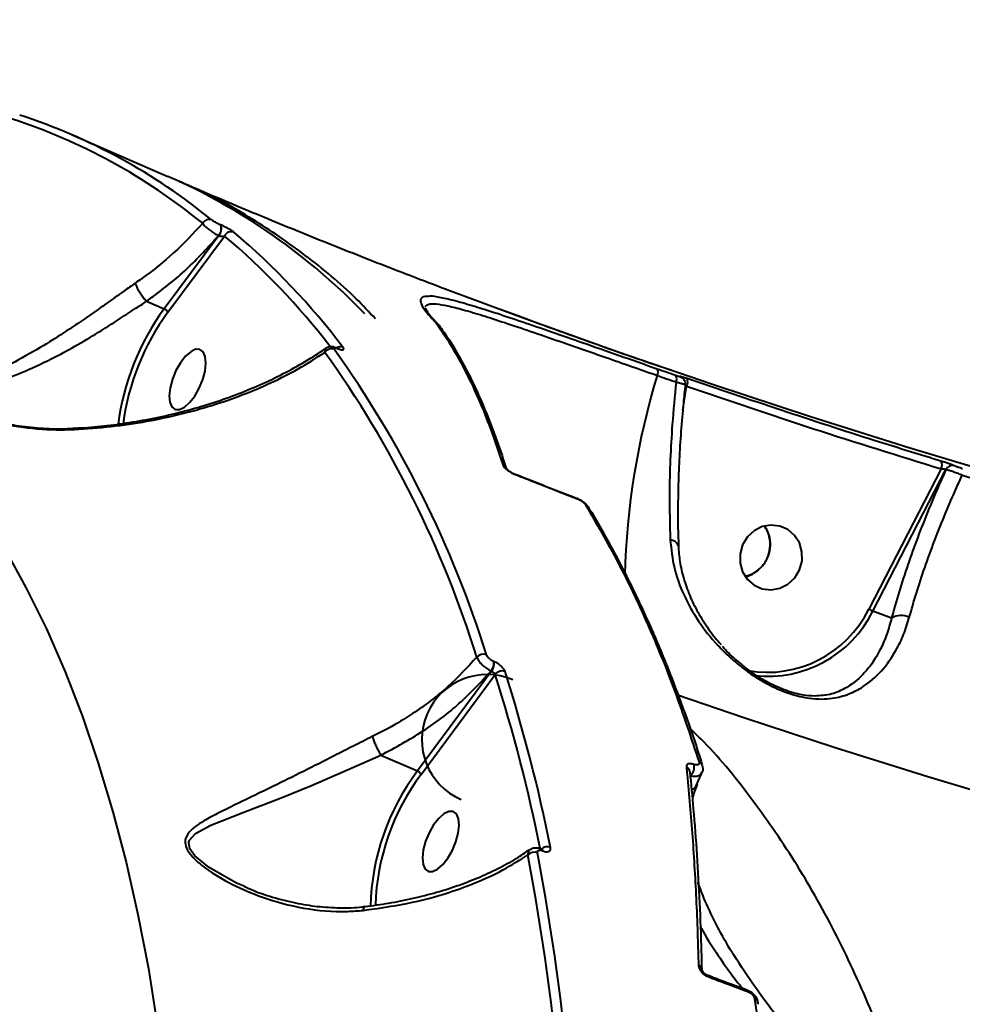
# Model space of a CAD drawing. Units: millimetres. Extents: x -517 to 18332, y 671 to 14386.
# Drawn here: x 11456 to 11587, y 4987 to 5123 of the extents above; entities that cross this region are included whole.
import ezdxf

# ---------------------------------------------------------------- set-up
doc = ezdxf.new("R2010")
doc.units = ezdxf.units.MM
doc.layers.add('DiKom', color=7, linetype='Continuous')
doc.styles.add('style1', font='arialbd_0.ttf', dxfattribs={"width": 0.8})
doc.dimstyles.new('1-50', dxfattribs={"dimtxt": 700, "dimasz": 300, "dimexe": 100, "dimexo": 0, "dimgap": 300, "dimtad": 1, "dimtxsty": 'style1', "dimcen": 200, "dimclrd": 7, "dimclre": 7, "dimclrt": 7, "dimadec": 1, "dimazin": 2, "dimtfac": 1, "dimtmove": 0, "dimatfit": 2, "dimfxl": 0, "dimlwd": 25, "dimlwe": 18, "dimarcsym": 0})

# ---------------------------------------------------------------- blocks, each defined once
blk = doc.blocks.new('*D1')
at = {"layer": 'Defpoints', "color": 0, "linetype": 'Continuous', "transparency": 16777216}
for p in [(3671.65, 7765.61), (12731.83, 5100.34), (12731.83, 2161.98)]:
    blk.add_point(p, dxfattribs=at)
at = {"layer": 'DiKom', "color": 7, "linetype": 'Continuous', "lineweight": 18, "transparency": 16777216}
for p, q in [((3671.65, 7765.61), (3671.65, 2061.98)), ((12731.83, 5100.34), (12731.83, 2061.98))]:
    blk.add_line(p, q, dxfattribs=at)
at = {"layer": 'DiKom', "color": 7, "linetype": 'Continuous', "lineweight": 25, "transparency": 16777216}
blk.add_line((3971.65, 2161.98), (12431.83, 2161.98), dxfattribs=at)
at = {"layer": 'DiKom', "color": 7, "linetype": 'Continuous', "transparency": 16777216}
for points in [[(3971.65, 2211.98), (3971.65, 2111.98), (3671.65, 2161.98)], [(12431.83, 2211.98), (12431.83, 2111.98), (12731.83, 2161.98)]]:
    blk.add_solid(points, dxfattribs=at)
at = {"layer": 'DiKom', "color": 7, "linetype": 'Continuous', "lineweight": 40, "transparency": 16777216, "insert": (6327.65, 2819.62), "char_height": 700, "attachment_point": 5, "style": 'style1'}
blk.add_mtext('9050', dxfattribs=at)
blk = doc.blocks.new('*D2')
at = {"layer": 'Defpoints', "color": 0, "transparency": 16777216}
for p in [(6645.58, 12379.11), (1929.09, 3735.51), (12469.55, 3735.51)]:
    blk.add_point(p, dxfattribs=at)
at = {"layer": 'DiKom', "color": 7, "lineweight": 18, "transparency": 16777216}
for p, q in [((6645.58, 12379.11), (1829.09, 12379.11)), ((12469.55, 3735.51), (1829.09, 3735.51))]:
    blk.add_line(p, q, dxfattribs=at)
at = {"layer": 'DiKom', "color": 7, "lineweight": 25, "transparency": 16777216}
blk.add_line((1929.09, 12079.11), (1929.09, 4035.51), dxfattribs=at)
at = {"layer": 'DiKom', "color": 7, "transparency": 16777216}
for points in [[(1879.09, 12079.11), (1979.09, 12079.11), (1929.09, 12379.11)], [(1879.09, 4035.51), (1979.09, 4035.51), (1929.09, 3735.51)]]:
    blk.add_solid(points, dxfattribs=at)
at = {"layer": 'DiKom', "color": 7, "lineweight": 200, "transparency": 16777216, "insert": (1271.45, 10896.11), "char_height": 700, "attachment_point": 5, "rotation": 90, "style": 'style1'}
blk.add_mtext('8650', dxfattribs=at)
blk = doc.blocks.new('*D3')
at = {"layer": 'Defpoints', "color": 0, "transparency": 16777216}
for p in [(6195.04, 14386.22), (599.41, 1915), (13408.24, 1915)]:
    blk.add_point(p, dxfattribs=at)
at = {"layer": 'DiKom', "color": 7, "lineweight": 18, "transparency": 16777216}
for p, q in [((6195.04, 14386.22), (499.41, 14386.22)), ((13408.24, 1915), (499.41, 1915))]:
    blk.add_line(p, q, dxfattribs=at)
at = {"layer": 'DiKom', "color": 7, "lineweight": 25, "transparency": 16777216}
blk.add_line((599.41, 14086.22), (599.41, 2215), dxfattribs=at)
at = {"layer": 'DiKom', "color": 7, "transparency": 16777216}
for points in [[(549.41, 14086.22), (649.41, 14086.22), (599.41, 14386.22)], [(549.41, 2215), (649.41, 2215), (599.41, 1915)]]:
    blk.add_solid(points, dxfattribs=at)
at = {"layer": 'DiKom', "color": 7, "lineweight": 200, "transparency": 16777216, "insert": (-57.99, 10793.86), "char_height": 700, "attachment_point": 5, "rotation": 90, "style": 'style1'}
blk.add_mtext('12500', dxfattribs=at)
blk = doc.blocks.new('*D4')
at = {"layer": 'Defpoints', "color": 0, "transparency": 16777216}
for p in [(2160.11, 7144.61), (14807.85, 6009.06), (14807.85, 770.86)]:
    blk.add_point(p, dxfattribs=at)
at = {"layer": 'DiKom', "color": 7, "lineweight": 18, "transparency": 16777216}
for p, q in [((2160.11, 7144.61), (2160.11, 670.86)), ((14807.85, 6009.06), (14807.85, 670.86))]:
    blk.add_line(p, q, dxfattribs=at)
at = {"layer": 'DiKom', "color": 7, "lineweight": 25, "transparency": 16777216}
blk.add_line((2460.11, 770.86), (14507.85, 770.86), dxfattribs=at)
at = {"layer": 'DiKom', "color": 7, "transparency": 16777216}
for points in [[(2460.11, 820.86), (2460.11, 720.86), (2160.11, 770.86)], [(14507.85, 820.86), (14507.85, 720.86), (14807.85, 770.86)]]:
    blk.add_solid(points, dxfattribs=at)
at = {"layer": 'DiKom', "color": 7, "lineweight": 200, "transparency": 16777216, "insert": (6361.75, 1428.26), "char_height": 700, "attachment_point": 5, "style": 'style1'}
blk.add_mtext('12650', dxfattribs=at)

msp = doc.modelspace()

# ---------------------------------------------------------------- linework, layer by layer
at = {"layer": 'DiKom', "color": 7, "linetype": 'Continuous', "lineweight": 40}
for p, q in [((11463.685, 5106.725), (11476.939, 5100.985)), ((11484.231, 5094.269), (11484.203, 5094.281)), ((11483.951, 5092.791), (11476.414, 5082.676)), ((11476.911, 5082.205), (11484.758, 5092.738)), ((11483.924, 5092.803), (11483.951, 5092.791)), ((11473.97, 5083.736), (11473.976, 5083.732)), ((11473.976, 5083.732), (11476.414, 5082.676)), ((11512.475, 5082.734), (11512.471, 5082.796)), ((11513.891, 5080.836), (11513.963, 5080.75)), ((11513.963, 5080.75), (11513.97, 5080.74)), ((11500.245, 5077.282), (11500.33, 5077.245)), ((11500.33, 5077.212), (11500.415, 5077.175)), ((11547.706, 5073.296), (11547.714, 5073.293)), ((11547.706, 5073.296), (11547.83, 5073.243)), ((11547.714, 5073.293), (11547.838, 5073.239)), ((11548.07, 5068.657), (11548.611, 5071.987)), ((11523.618, 5060.723), (11523.612, 5060.744)), ((11583.766, 5060.56), (11573.787, 5041.172)), ((11574.348, 5040.896), (11584.429, 5060.482)), ((11584.429, 5060.482), (11584.436, 5060.478)), ((11585.586, 5060.982), (11585.579, 5060.986)), ((11533.54, 5056.454), (11533.713, 5056.374)), ((11576.928, 5039.926), (11574.348, 5040.896)), ((11522, 5033.92), (11521.955, 5033.94)), ((11521.633, 5032.59), (11511.412, 5018.799)), ((11511.909, 5018.329), (11522.152, 5032.15)), ((11521.588, 5032.61), (11521.633, 5032.59)), ((11506.366, 5020.985), (11511.412, 5018.799)), ((11528.539, 5008.018), (11528.605, 5007.989)), ((11528.692, 5007.783), (11528.758, 5007.754))]:
    msp.add_line(p, q, dxfattribs=at)
at = {"layer": 'DiKom', "color": 7, "linetype": 'Continuous', "lineweight": 40, "flags": 128}
for points in [[(11414.837, 5086.47), (11415.702, 5086.088), (11420.278, 5083.841), (11424.708, 5081.27), (11428.988, 5078.377), (11433.113, 5075.166), (11437.08, 5071.64), (11440.885, 5067.801), (11444.525, 5063.653), (11447.996, 5059.2), (11451.294, 5054.447), (11454.418, 5049.397), (11457.363, 5044.056), (11460.128, 5038.428), (11462.709, 5032.519), (11465.105, 5026.333), (11467.312, 5019.878), (11469.33, 5013.158), (11471.155, 5006.181), (11472.787, 4998.952), (11474.224, 4991.478), (11475.464, 4983.767)], [(11515.244, 5085.439), (11525.929, 5081.457), (11539.031, 5076.76), (11552.299, 5072.204), (11565.724, 5067.792), (11579.298, 5063.526), (11593.011, 5059.409), (11606.856, 5055.444), (11620.821, 5051.634), (11634.9, 5047.981), (11649.081, 5044.488), (11663.357, 5041.156), (11677.718, 5037.989), (11692.153, 5034.987), (11706.655, 5032.154), (11721.212, 5029.49), (11735.816, 5026.998), (11741.168, 5026.13)], [(11527.133, 5081.022), (11525.261, 5081.705), (11522.839, 5082.596)], [(11479.352, 5076.116), (11478.652, 5075.217), (11478.032, 5074.133), (11477.543, 5072.95), (11477.223, 5071.765), (11477.099, 5070.673), (11477.181, 5069.764), (11477.462, 5069.11), (11477.919, 5068.765), (11478.516, 5068.756), (11479.204, 5069.085), (11479.927, 5069.725), (11480.626, 5070.623), (11481.246, 5071.708), (11481.736, 5072.891), (11482.055, 5074.076), (11482.179, 5075.168), (11482.098, 5076.077), (11481.817, 5076.731), (11481.359, 5077.076), (11480.762, 5077.084), (11480.075, 5076.755), (11479.352, 5076.116)], [(11547.126, 5073.448), (11546.802, 5073.561), (11546.477, 5073.674), (11546.153, 5073.787), (11545.828, 5073.9), (11545.504, 5074.013), (11545.18, 5074.126), (11544.856, 5074.24), (11544.532, 5074.353)], [(11544.553, 5073.469), (11544.877, 5073.356), (11545.201, 5073.243), (11545.525, 5073.13), (11545.849, 5073.017), (11546.173, 5072.904), (11546.497, 5072.791), (11546.821, 5072.678), (11547.146, 5072.565)], [(11586.704, 5059.707), (11594.208, 5057.458), (11601.753, 5055.256), (11609.336, 5053.1), (11616.958, 5050.992), (11624.615, 5048.932), (11632.307, 5046.92), (11640.031, 5044.957), (11647.787, 5043.043)], [(11561.482, 5052.651), (11560.264, 5052.791), (11559.047, 5052.569), (11557.929, 5052.003), (11557.001, 5051.138), (11556.337, 5050.045), (11555.993, 5048.812), (11555.995, 5047.538), (11556.344, 5046.328), (11557.011, 5045.28), (11557.943, 5044.477), (11559.063, 5043.986), (11560.281, 5043.845), (11561.498, 5044.067), (11562.616, 5044.634), (11563.544, 5045.498), (11564.208, 5046.592), (11564.552, 5047.825), (11564.55, 5049.098), (11564.201, 5050.308), (11563.534, 5051.357), (11562.603, 5052.159), (11561.482, 5052.651)], [(11547.468, 5049.899), (11547.468, 5049.9), (11547.466, 5049.925)], [(11547.356, 5029.319), (11556.517, 5026.196), (11569.156, 5022.048), (11581.933, 5018.036), (11594.84, 5014.165), (11607.869, 5010.435), (11621.012, 5006.849), (11634.26, 5003.411), (11647.604, 5000.121), (11661.036, 4996.982), (11674.548, 4993.996), (11688.13, 4991.166)], [(11487.536, 5002.847), (11486.402, 5003.305), (11482.625, 5005.445), (11480.662, 5007.06), (11479.968, 5008.031), (11479.813, 5008.922), (11479.815, 5008.933), (11479.881, 5009.178), (11480.724, 5010.161), (11482.866, 5011.311), (11487.423, 5013.121), (11492.577, 5015.082), (11496.753, 5016.791), (11501.108, 5018.663), (11503.729, 5019.822), (11506.359, 5020.988), (11506.361, 5020.989), (11506.361, 5020.989)], [(11514.349, 5012.239), (11513.65, 5011.341), (11513.03, 5010.256), (11512.541, 5009.073), (11512.221, 5007.888), (11512.097, 5006.796), (11512.179, 5005.887), (11512.46, 5005.233), (11512.917, 5004.888), (11513.514, 5004.88), (11514.201, 5005.209), (11514.924, 5005.848), (11515.624, 5006.747), (11516.244, 5007.831), (11516.733, 5009.014), (11517.053, 5010.199), (11517.177, 5011.291), (11517.095, 5012.2), (11516.814, 5012.854), (11516.357, 5013.199), (11515.76, 5013.208), (11515.072, 5012.879), (11514.349, 5012.239)]]:
    msp.add_lwpolyline(points, dxfattribs=at)
at = {"layer": 'DiKom', "color": 7, "linetype": 'Continuous', "lineweight": 40}
for centre, radius, start, end in [((11431.191, 5031.709), 81.745, 50.69645, 72.00349), ((11430.069, 5031.377), 81.568, 50.69677, 72.00285), ((11442.562, 5022.844), 85.368, 43.83604, 66.25316), ((11482.622, 5094.021), 1.005, 69.70495, 151.83355), ((11482.93, 5093.757), 1.377, 316.1702, 22.3717), ((11482.957, 5093.745), 1.377, 316.17822, 22.37599), ((11485.681, 5092.315), 1.015, 69.92662, 155.3856), ((11422.702, 5018.139), 98.259, 37.06655, 49.87252), ((11421.778, 5017.994), 97.74, 37.50783, 49.88231), ((11504.459, 5062.218), 34.714, 143.88988, 172.54967), ((11504.133, 5062.356), 33.69, 143.90208, 172.42986), ((11513.555, 5080.038), 0.865, 44.36561, 67.16863), ((11513.584, 5079.895), 0.935, 33.83571, 66.14639), ((11513.594, 5079.887), 0.932, 36.3498, 66.20619), ((11499.515, 5076.092), 1.065, 69.58104, 147.68488), ((11378.222, 4990.328), 148.149, 17.35894, 35.64426), ((11379.228, 4990.566), 148.475, 17.35871, 35.64424), ((11500.736, 5076.439), 0.996, 68.15257, 121.01125), ((11500.152, 5077.082), 0.221, 36.3491, 65.24661), ((11500.25, 5077.06), 0.201, 35.01668, 67.88825), ((11543.736, 5073.892), 0.92, 332.68774, 30.09381), ((11643.154, 5043.287), 103.117, 162.98037, 178.56468), ((11546.322, 5072.989), 0.927, 332.81363, 29.73827), ((11547.596, 5072.57), 1.17, 330.13372, 23.22996), ((11582.697, 5061.116), 1.205, 332.51766, 24.47972), ((11522.763, 5060.471), 0.892, 17.81038, 64.35724), ((11585.311, 5060.034), 0.989, 74.24998, 153.05861), ((11585.318, 5060.03), 0.989, 74.27301, 153.05552), ((11524.477, 5059.726), 0.268, 33.20659, 67.87178), ((11533.441, 5056.226), 0.252, 32.26426, 64.83733), ((11534.381, 5054.838), 0.774, 31.579, 68.81339), ((11546.28, 5049.486), 1.264, 20.30162, 86.95967), ((11559.736, 5048.099), 15.666, 260.1642, 333.75564), ((11577.444, 5047.913), 7.67, 241.51805, 246.19183), ((11559.81, 5048.104), 16.227, 263.74673, 333.62915), ((11578.229, 5037.802), 2.491, 62.52694, 121.48494), ((11520.517, 5033.775), 1.169, 68.71884, 139.84583), ((11520.231, 5033.7), 1.74, 321.20462, 7.92836), ((11520.275, 5033.681), 1.741, 321.22235, 7.91063), ((11521.015, 5023.114), 9, 66.58356, 246.58356), ((11523.086, 5031.447), 1.169, 68.64306, 143.02477), ((11303.997, 4962.851), 228.897, 11.34875, 17.62301), ((11304.782, 4963.057), 229.5, 11.34938, 17.62208), ((11548.01, 5019.32), 1.653, 313.76242, 13.24129), ((11550.089, 5019.34), 0.724, 18.10389, 70.6601), ((11537.318, 4999.321), 32.412, 143.06056, 178.65271), ((11537.324, 4999.335), 31.728, 143.22642, 178.37457), ((11548.244, 5018.601), 0.817, 6.01647, 66.24404), ((11548.746, 5017.448), 1.373, 293.67188, 339.62598), ((11527.553, 5006.335), 1.232, 68.11473, 135.18405), ((11186.037, 4943.422), 346.562, 359.67677, 10.60508), ((11186.611, 4943.555), 347.334, 359.67692, 10.60501), ((11529.336, 5007.072), 1.237, 68.27941, 130.13462), ((11528.397, 5007.758), 0.296, 4.78712, 61.14171), ((11528.465, 5007.731), 0.293, 4.62261, 62.27537), ((11549.943, 4991.278), 0.765, 3.47901, 66.77546), ((11551.24, 4990.336), 0.325, 4.89645, 63.9755), ((11556.831, 4988.233), 0.318, 4.14066, 62.45745), ((11557.791, 4986.649), 0.696, 12.54786, 71.99419), ((11557.906, 4986.707), 0.573, 343.3783, 9.41619)]:
    msp.add_arc(centre, radius, start, end, dxfattribs=at)
for points, knots in [([(11505.597, 5081.293), (11504.725, 5082.226), (11501.669, 5085.493), (11496.017, 5090.14), (11488.653, 5095.208), (11482.782, 5098.469), (11479.294, 5099.919), (11478.498, 5100.25)], [0, 0, 0, 0, 0.1098282, 0.3844759, 0.652209, 0.920548, 1, 1, 1, 1]), ([(11478.521, 5100.304), (11479.567, 5099.852), (11483.422, 5098.188), (11490.244, 5095.326), (11499.074, 5091.729), (11507.421, 5088.423), (11512.903, 5086.339), (11515.295, 5085.43)], [0, 0, 0, 0, 0.0894021, 0.3293824, 0.5703395, 0.8125527, 1, 1, 1, 1]), ([(11481.736, 5094.495), (11480.44, 5093.104), (11477.898, 5090.377), (11474.593, 5087.739), (11472.729, 5086.437), (11472.432, 5086.23)], [0, 0, 0, 0, 0.4665383, 0.9150171, 1, 1, 1, 1]), ([(11481.736, 5094.495), (11481.8, 5094.402), (11481.937, 5094.2), (11482.33, 5093.825), (11482.83, 5093.437), (11483.384, 5093.075), (11483.743, 5092.894), (11483.924, 5092.803)], [0, 0, 0, 0, 0.1848085, 0.3988083, 0.6012747, 0.7990695, 1, 1, 1, 1]), ([(11484.203, 5094.281), (11484.11, 5094.323), (11483.922, 5094.407), (11483.621, 5094.56), (11483.34, 5094.717), (11483.108, 5094.859), (11483.014, 5094.93), (11482.97, 5094.963)], [0, 0, 0, 0, 0.195207, 0.3901734, 0.5932977, 0.8111022, 1, 1, 1, 1]), ([(11486.029, 5093.268), (11485.966, 5093.317), (11485.83, 5093.422), (11485.495, 5093.63), (11485.086, 5093.858), (11484.644, 5094.083), (11484.368, 5094.207), (11484.231, 5094.269)], [0, 0, 0, 0, 0.1890285, 0.4045216, 0.6068532, 0.8033934, 1, 1, 1, 1]), ([(11473.976, 5083.732), (11474.282, 5083.95), (11476.219, 5085.326), (11479.775, 5088.211), (11482.491, 5091.218), (11483.924, 5092.803)], [0, 0, 0, 0, 0.0814762, 0.5156531, 1, 1, 1, 1]), ([(11483.951, 5092.791), (11483.988, 5092.777), (11484.036, 5092.758), (11484.147, 5092.73), (11484.285, 5092.705), (11484.467, 5092.695), (11484.632, 5092.706), (11484.717, 5092.728), (11484.758, 5092.738)], [0, 0, 0, 0, 0.1270669, 0.1626106, 0.3403093, 0.5453271, 0.7831334, 1, 1, 1, 1]), ([(11472.432, 5086.23), (11471.895, 5085.854), (11470.595, 5084.943), (11468.466, 5083.423), (11465.81, 5081.552), (11462.869, 5079.554), (11459.393, 5077.352), (11455.726, 5075.268), (11452.017, 5073.46), (11449.224, 5072.303), (11447.271, 5071.537), (11446.116, 5071.007), (11445.479, 5070.514), (11445.51, 5069.968), (11446.248, 5069.336), (11447.722, 5068.609), (11449.683, 5067.889), (11452.75, 5067.007), (11456.929, 5066.214), (11461.015, 5065.915), (11463.396, 5065.99), (11464.006, 5066.009)], [0, 0, 0, 0, 0.0311472, 0.0753856, 0.1207368, 0.1821168, 0.2453888, 0.3302602, 0.4176098, 0.5065798, 0.5523815, 0.5981002, 0.6383988, 0.6670946, 0.6962054, 0.7286744, 0.7668138, 0.8059875, 0.8877652, 0.9712472, 1, 1, 1, 1]), ([(11472.432, 5086.23), (11472.435, 5086.215), (11472.457, 5086.095), (11472.553, 5085.802), (11472.805, 5085.292), (11473.156, 5084.727), (11473.564, 5084.173), (11473.835, 5083.881), (11473.97, 5083.736)], [0, 0, 0, 0, 0.0259804, 0.2095998, 0.4071642, 0.6048084, 0.8023966, 1, 1, 1, 1]), ([(11447.917, 5068.688), (11447.49, 5068.881), (11446.71, 5069.233), (11446.25, 5069.609), (11446.025, 5069.929), (11446.081, 5070.278), (11446.963, 5070.696), (11448.578, 5071.185), (11450.828, 5071.794), (11453.684, 5072.662), (11457.124, 5073.994), (11460.904, 5075.756), (11464.465, 5077.696), (11467.409, 5079.466), (11470.081, 5081.154), (11472.14, 5082.571), (11473.488, 5083.35), (11473.97, 5083.736), (11473.97, 5083.736)], [0, 0, 0, 0, 0.0374277, 0.0683642, 0.0744678, 0.1115028, 0.1654577, 0.2491199, 0.3333415, 0.4174434, 0.539004, 0.6604, 0.7476534, 0.8347754, 0.8964002, 0.9579776, 0.9999654, 1, 1, 1, 1]), ([(11513.116, 5084.408), (11512.787, 5084.397), (11512.105, 5084.373), (11511.757, 5083.958), (11511.925, 5083.233), (11512.588, 5082.223), (11513.457, 5081.298), (11513.891, 5080.836)], [0, 0, 0, 0, 0.1908435, 0.3960399, 0.5971522, 0.7988765, 1, 1, 1, 1]), ([(11512.46, 5082.976), (11512.59, 5083.109), (11512.85, 5083.376), (11513.929, 5083.391), (11515.528, 5083.129), (11517.661, 5082.592), (11520.299, 5081.809), (11523.434, 5080.796), (11527.012, 5079.588), (11531.61, 5078), (11537.387, 5075.981), (11542.165, 5074.307), (11544.553, 5073.469)], [0, 0, 0, 0, 0.0918338, 0.183375, 0.2748945, 0.3667063, 0.4582262, 0.5497329, 0.6415321, 0.7330394, 0.866519, 1, 1, 1, 1]), ([(11544.532, 5074.353), (11542.757, 5074.975), (11539.208, 5076.219), (11534.331, 5077.925), (11529.877, 5079.478), (11525.89, 5080.849), (11522.324, 5082.044), (11519.245, 5083.024), (11516.646, 5083.78), (11514.631, 5084.245), (11513.472, 5084.449), (11513.139, 5084.411), (11513.116, 5084.408)], [0, 0, 0, 0, 0.1149264, 0.2298487, 0.3385919, 0.4476839, 0.5564262, 0.6652559, 0.7744358, 0.8832664, 0.9920456, 1, 1, 1, 1]), ([(11476.911, 5082.205), (11476.908, 5082.213), (11476.901, 5082.235), (11476.874, 5082.294), (11476.81, 5082.387), (11476.694, 5082.502), (11476.556, 5082.606), (11476.462, 5082.653), (11476.414, 5082.676)], [0, 0, 0, 0, 0.0535443, 0.141387, 0.3559732, 0.570681, 0.7854225, 1, 1, 1, 1]), ([(11512.52, 5082.764), (11512.522, 5082.75), (11512.526, 5082.72), (11512.711, 5082.346), (11513.123, 5081.79), (11513.625, 5081.198), (11514.082, 5080.742), (11514.23, 5080.594)], [0, 0, 0, 0, 0.1826033, 0.395032, 0.628198, 0.8800412, 1, 1, 1, 1]), ([(11513.97, 5080.74), (11514.077, 5080.591), (11514.611, 5079.851), (11515.968, 5077.819), (11517.951, 5074.359), (11519.979, 5070.011), (11521.711, 5065.646), (11522.669, 5062.732), (11523.149, 5061.275)], [0, 0, 0, 0, 0.0299873, 0.1499463, 0.3900565, 0.6301653, 0.8150833, 1, 1, 1, 1]), ([(11527.167, 5081.013), (11530.168, 5079.931), (11536.411, 5077.681), (11542.834, 5075.429), (11546.276, 5074.277), (11546.363, 5074.247)], [0, 0, 0, 0, 0.4743496, 0.9867414, 1, 1, 1, 1]), ([(11514.351, 5080.445), (11514.771, 5079.866), (11515.83, 5078.407), (11517.411, 5075.731), (11519.112, 5072.455), (11520.714, 5068.876), (11522.215, 5064.96), (11523.164, 5062.247), (11523.61, 5060.748), (11523.612, 5060.744)], [0, 0, 0, 0, 0.1154835, 0.2909344, 0.467004, 0.6437344, 0.8212117, 0.9995544, 1, 1, 1, 1]), ([(11464.006, 5066.009), (11465.7, 5066.12), (11469.108, 5066.344), (11473.975, 5067.081), (11478.632, 5068.062), (11483.029, 5069.284), (11487.252, 5070.747), (11491.241, 5072.441), (11495.104, 5074.395), (11497.413, 5075.885), (11498.615, 5076.661)], [0, 0, 0, 0, 0.1236849, 0.2488977, 0.3689571, 0.4907456, 0.6125493, 0.7380578, 0.8635725, 1, 1, 1, 1]), ([(11464.116, 5066.193), (11464.384, 5066.203), (11465.863, 5066.256), (11468.535, 5066.526), (11472.138, 5067.009), (11475.738, 5067.687), (11479.323, 5068.54), (11482.864, 5069.573), (11486.333, 5070.781), (11489.696, 5072.161), (11492.92, 5073.696), (11495.921, 5075.388), (11497.878, 5076.589), (11498.755, 5077.254), (11498.787, 5077.278)], [0, 0, 0, 0, 0.0193132, 0.1065464, 0.1961147, 0.2882709, 0.3831398, 0.4806723, 0.5806136, 0.6826362, 0.7867376, 0.8913497, 0.9959935, 1, 1, 1, 1]), ([(11498.802, 5077.26), (11498.743, 5077.219), (11498.591, 5077.112), (11498.577, 5076.866), (11498.61, 5076.69), (11498.615, 5076.661)], [0, 0, 0, 0, 0.349137, 0.8957454, 1, 1, 1, 1]), ([(11498.799, 5077.273), (11498.859, 5077.315), (11499.006, 5077.42), (11499.286, 5077.481), (11499.607, 5077.481), (11499.921, 5077.416), (11500.159, 5077.31), (11500.274, 5077.259)], [0, 0, 0, 0, 0.1328754, 0.326821, 0.5191594, 0.7681695, 1, 1, 1, 1]), ([(11499.886, 5077.09), (11499.85, 5077.152), (11499.785, 5077.26), (11499.848, 5077.329), (11499.991, 5077.329), (11500.168, 5077.28), (11500.292, 5077.228), (11500.33, 5077.212)], [0, 0, 0, 0, 0.3025662, 0.5346735, 0.725418, 0.9170605, 1, 1, 1, 1]), ([(11500.326, 5077.248), (11500.366, 5077.231), (11500.466, 5077.188), (11500.56, 5077.158), (11500.616, 5077.147), (11500.604, 5077.148), (11500.602, 5077.149)], [0, 0, 0, 0, 0.2548734, 0.6346296, 0.9447304, 1, 1, 1, 1]), ([(11500.415, 5077.175), (11500.472, 5077.152), (11500.668, 5077.071), (11500.946, 5076.994), (11501.171, 5076.998), (11501.264, 5077.107), (11501.162, 5077.273), (11501.106, 5077.363)], [0, 0, 0, 0, 0.079634, 0.2757383, 0.4707532, 0.710529, 1, 1, 1, 1]), ([(11547.146, 5072.565), (11546.957, 5070.597), (11546.609, 5066.974), (11546.332, 5061.8), (11546.187, 5056.399), (11546.288, 5052.829), (11546.347, 5050.749)], [0, 0, 0, 0, 0.2580799, 0.4750045, 0.6940761, 1, 1, 1, 1]), ([(11547.714, 5073.293), (11547.718, 5073.29), (11547.751, 5073.273), (11547.769, 5073.255), (11547.7, 5073.266), (11547.565, 5073.304), (11547.382, 5073.361), (11547.206, 5073.421), (11547.126, 5073.448)], [0, 0, 0, 0, 0.0339929, 0.252275, 0.4705181, 0.5978881, 0.8192982, 1, 1, 1, 1]), ([(11547.146, 5072.565), (11547.306, 5072.525), (11547.664, 5072.436), (11548.034, 5072.338), (11548.295, 5072.262), (11548.422, 5072.22), (11548.397, 5072.219), (11548.394, 5072.219)], [0, 0, 0, 0, 0.2316775, 0.5171284, 0.6815496, 0.9621393, 1, 1, 1, 1]), ([(11548.672, 5073.032), (11548.52, 5073.083), (11548.218, 5073.187), (11547.874, 5073.294), (11547.669, 5073.347), (11547.625, 5073.343), (11547.684, 5073.309), (11547.706, 5073.296)], [0, 0, 0, 0, 0.2182503, 0.4367347, 0.653027, 0.8657302, 1, 1, 1, 1]), ([(11547.837, 5073.239), (11547.838, 5073.239), (11547.868, 5073.226), (11547.939, 5073.182), (11548.083, 5073.079), (11548.251, 5072.897), (11548.381, 5072.627), (11548.437, 5072.373), (11548.403, 5072.24), (11548.397, 5072.217)], [0, 0, 0, 0, 0.0022748, 0.1236677, 0.2649407, 0.4355657, 0.6878154, 0.9463371, 1, 1, 1, 1]), ([(11583.794, 5061.615), (11583.185, 5061.801), (11580.14, 5062.73), (11568.38, 5066.375), (11557.32, 5070.111), (11548.672, 5073.032)], [0, 0, 0, 0, 0.051712, 0.2585553, 1, 1, 1, 1]), ([(11548.428, 5072.215), (11548.334, 5071.367), (11548.092, 5069.183), (11547.808, 5065.693), (11547.567, 5061.77), (11547.426, 5057.92), (11547.392, 5054.194), (11547.418, 5051.524), (11547.484, 5050.152), (11547.495, 5049.924)], [0, 0, 0, 0, 0.1084131, 0.2792068, 0.4507562, 0.6227127, 0.7945462, 0.9658092, 1, 1, 1, 1]), ([(11548.611, 5071.987), (11554.442, 5070), (11566.105, 5066.025), (11577.878, 5062.382), (11583.766, 5060.56)], [0, 0, 0, 0, 0.4999176, 1, 1, 1, 1]), ([(11448.121, 5068.601), (11448.248, 5068.546), (11448.681, 5068.358), (11449.73, 5067.994), (11451.297, 5067.521), (11453.432, 5067.006), (11456.112, 5066.504), (11459.253, 5066.163), (11461.998, 5066.041), (11463.614, 5066.158), (11464.109, 5066.194)], [0, 0, 0, 0, 0.0314573, 0.1079264, 0.2169823, 0.3445955, 0.5114054, 0.713933, 0.91247, 1, 1, 1, 1]), ([(11464.117, 5066.17), (11464.112, 5066.173), (11464.082, 5066.198), (11464.045, 5066.123), (11464.015, 5066.036), (11464.006, 5066.009)], [0, 0, 0, 0, 0.0992208, 0.7230703, 1, 1, 1, 1]), ([(11585.579, 5060.986), (11585.545, 5061.002), (11585.458, 5061.045), (11585.187, 5061.153), (11584.771, 5061.301), (11584.281, 5061.464), (11583.956, 5061.565), (11583.794, 5061.615)], [0, 0, 0, 0, 0.1342747, 0.3470077, 0.5632799, 0.7817574, 1, 1, 1, 1]), ([(11523.149, 5061.275), (11523.221, 5061.117), (11523.324, 5060.892), (11523.693, 5060.507), (11524.004, 5060.254), (11524.33, 5060.048), (11524.552, 5059.934), (11524.67, 5059.886), (11524.701, 5059.873)], [0, 0, 0, 0, 0.4029918, 0.5733294, 0.7451631, 0.8533649, 0.9617675, 1, 1, 1, 1]), ([(11523.612, 5060.741), (11523.611, 5060.744), (11523.604, 5060.773), (11523.649, 5060.665), (11523.803, 5060.491), (11524, 5060.317), (11524.178, 5060.187), (11524.344, 5060.085), (11524.484, 5060.013), (11524.552, 5059.986), (11524.578, 5059.976)], [0, 0, 0, 0, 0.0328106, 0.3145961, 0.5500148, 0.690654, 0.7898281, 0.8682614, 0.9493838, 1, 1, 1, 1]), ([(11584.436, 5060.478), (11583.62, 5058.621), (11582.228, 5055.455), (11580.515, 5051.064), (11579.146, 5047.258), (11577.925, 5043.516), (11577.26, 5041.123), (11576.928, 5039.926)], [0, 0, 0, 0, 0.2590531, 0.4416269, 0.6241983, 0.8121006, 1, 1, 1, 1]), ([(11583.766, 5060.56), (11583.829, 5060.562), (11583.953, 5060.565), (11584.139, 5060.555), (11584.294, 5060.534), (11584.392, 5060.508), (11584.419, 5060.489), (11584.429, 5060.482)], [0, 0, 0, 0, 0.23178, 0.4561189, 0.6691509, 0.8722287, 1, 1, 1, 1]), ([(11584.436, 5060.478), (11584.515, 5060.462), (11584.682, 5060.428), (11585.084, 5060.304), (11585.561, 5060.142), (11586.095, 5059.949), (11586.5, 5059.788), (11586.704, 5059.707)], [0, 0, 0, 0, 0.2044489, 0.4301114, 0.5634156, 0.7802989, 1, 1, 1, 1]), ([(11586.712, 5060.581), (11586.71, 5060.581), (11586.609, 5060.613), (11586.395, 5060.679), (11586.129, 5060.769), (11585.891, 5060.855), (11585.696, 5060.929), (11585.622, 5060.965), (11585.586, 5060.982)], [0, 0, 0, 0, 0.0043689, 0.2198046, 0.4354977, 0.5682583, 0.7938347, 1, 1, 1, 1]), ([(11524.585, 5059.975), (11525.018, 5059.801), (11527.967, 5058.619), (11530.98, 5057.455), (11533.55, 5056.463)], [0, 0, 0, 0, 0.1467148, 1, 1, 1, 1]), ([(11524.701, 5059.873), (11525.243, 5059.657), (11527.955, 5058.578), (11530.943, 5057.409), (11533.401, 5056.459), (11533.654, 5056.361)], [0, 0, 0, 0, 0.1831718, 0.9158766, 1, 1, 1, 1]), ([(11579.379, 5040.012), (11579.695, 5041.128), (11580.327, 5043.359), (11581.504, 5046.911), (11582.845, 5050.595), (11584.321, 5054.294), (11585.629, 5057.344), (11586.435, 5059.117), (11586.704, 5059.707)], [0, 0, 0, 0, 0.1827977, 0.3655904, 0.5537468, 0.7419003, 0.9141901, 1, 1, 1, 1]), ([(11533.654, 5056.361), (11533.71, 5056.337), (11533.827, 5056.288), (11534.026, 5056.175), (11534.229, 5056.032), (11534.484, 5055.809), (11534.589, 5055.661), (11534.661, 5055.56)], [0, 0, 0, 0, 0.1212527, 0.252369, 0.4116157, 0.599365, 1, 1, 1, 1]), ([(11533.713, 5056.374), (11533.785, 5056.342), (11534.001, 5056.248), (11534.337, 5056.015), (11534.701, 5055.695), (11534.925, 5055.44), (11535.021, 5055.27), (11535.036, 5055.242)], [0, 0, 0, 0, 0.1221921, 0.3625256, 0.6046123, 0.9366779, 1, 1, 1, 1]), ([(11534.661, 5055.56), (11536.178, 5052.942), (11539.212, 5047.707), (11543.296, 5039.073), (11547.06, 5029.921), (11549.239, 5023.322), (11550.329, 5020.023)], [0, 0, 0, 0, 0.2491222, 0.4982437, 0.7491232, 1, 1, 1, 1]), ([(11535.039, 5055.242), (11535.061, 5055.208), (11536.133, 5053.526), (11538.111, 5049.956), (11540.959, 5044.514), (11543.623, 5038.786), (11546.131, 5032.826), (11548.451, 5026.598), (11549.994, 5022.17), (11550.713, 5019.752), (11550.77, 5019.562)], [0, 0, 0, 0, 0.003367, 0.167027, 0.3308065, 0.494701, 0.6585592, 0.8223063, 0.9860596, 1, 1, 1, 1]), ([(11559.381, 5052.601), (11559.603, 5052.215), (11560.071, 5051.4), (11560.219, 5049.917), (11559.913, 5048.414), (11559.132, 5047.094), (11558.026, 5046.091), (11557.129, 5045.8), (11556.702, 5045.662)], [0, 0, 0, 0, 0.1550725, 0.3272264, 0.4993985, 0.6715521, 0.8437183, 1, 1, 1, 1]), ([(11557.693, 5046.017), (11558.111, 5046.293), (11558.947, 5046.843), (11559.79, 5048.142), (11560.21, 5049.627), (11560.092, 5051.127), (11559.775, 5052.174), (11559.414, 5052.567), (11559.382, 5052.601)], [0, 0, 0, 0, 0.196211, 0.3923895, 0.5885842, 0.7847797, 0.9809662, 1, 1, 1, 1]), ([(11546.347, 5050.749), (11546.485, 5049.452), (11546.762, 5046.856), (11548.144, 5043.077), (11550.145, 5039.477), (11552.43, 5036.603), (11554.646, 5034.417), (11556.458, 5032.925), (11558.286, 5031.665), (11560.365, 5030.47), (11562.898, 5029.389), (11565.34, 5028.827), (11567.25, 5028.709), (11569.104, 5028.846), (11571.059, 5029.37), (11573.342, 5030.562), (11575.597, 5032.509), (11577.384, 5035.051), (11578.633, 5037.605), (11579.13, 5039.21), (11579.379, 5040.012)], [0, 0, 0, 0, 0.0727731, 0.1456221, 0.2220855, 0.2985144, 0.3409268, 0.3832914, 0.4164832, 0.4496097, 0.4986425, 0.5477873, 0.580844, 0.613965, 0.671082, 0.7283166, 0.8132031, 0.8980759, 0.9490486, 1, 1, 1, 1]), ([(11547.465, 5049.899), (11547.517, 5049.176), (11547.625, 5047.664), (11548.167, 5045.368), (11549.002, 5043.013), (11550.148, 5040.668), (11551.553, 5038.491), (11552.648, 5037.023), (11553.303, 5036.344), (11553.372, 5036.273)], [0, 0, 0, 0, 0.1470532, 0.3076878, 0.4746852, 0.6471693, 0.8246489, 0.9816145, 1, 1, 1, 1]), ([(11556.769, 5045.668), (11556.792, 5045.67), (11557.117, 5045.701), (11557.415, 5045.865), (11557.693, 5046.017)], [0, 0, 0, 0, 0.0686728, 1, 1, 1, 1]), ([(11576.928, 5039.926), (11576.724, 5039.176), (11576.312, 5037.666), (11575.275, 5035.276), (11573.761, 5032.868), (11571.878, 5030.994), (11569.882, 5029.853), (11568.607, 5029.361), (11567.801, 5029.283), (11567.773, 5029.28)], [0, 0, 0, 0, 0.1311901, 0.2640756, 0.4811171, 0.7038517, 0.8479004, 0.9947548, 1, 1, 1, 1]), ([(11567.773, 5029.28), (11567.385, 5029.229), (11566.571, 5029.123), (11564.922, 5029.207), (11562.724, 5029.696), (11560.424, 5030.689), (11558.543, 5031.784), (11556.865, 5032.944), (11555.227, 5034.341), (11554.063, 5035.378), (11553.595, 5035.969), (11553.583, 5035.985)], [0, 0, 0, 0, 0.0971181, 0.203562, 0.3556631, 0.5075291, 0.6115469, 0.7185885, 0.8564088, 0.9962488, 1, 1, 1, 1]), ([(11519.623, 5034.529), (11518.318, 5033.126), (11515.675, 5030.286), (11511.404, 5027.075), (11507.826, 5024.882), (11505.907, 5023.912), (11505.174, 5023.542)], [0, 0, 0, 0, 0.3247006, 0.6574726, 0.8689984, 1, 1, 1, 1]), ([(11519.623, 5034.529), (11519.68, 5034.392), (11519.794, 5034.117), (11520.176, 5033.64), (11520.664, 5033.185), (11521.16, 5032.83), (11521.466, 5032.673), (11521.588, 5032.61)], [0, 0, 0, 0, 0.2142152, 0.4282869, 0.6427433, 0.857607, 1, 1, 1, 1]), ([(11521.955, 5033.94), (11521.892, 5033.97), (11521.736, 5034.044), (11521.48, 5034.213), (11521.228, 5034.432), (11521.031, 5034.663), (11520.971, 5034.797), (11520.941, 5034.864)], [0, 0, 0, 0, 0.1422882, 0.3570445, 0.5715523, 0.7857653, 1, 1, 1, 1]), ([(11523.512, 5032.536), (11523.468, 5032.637), (11523.379, 5032.84), (11523.083, 5033.187), (11522.707, 5033.515), (11522.326, 5033.767), (11522.093, 5033.877), (11522, 5033.92)], [0, 0, 0, 0, 0.2150116, 0.429967, 0.6447465, 0.8592509, 1, 1, 1, 1]), ([(11506.366, 5020.985), (11508.346, 5022.05), (11512.223, 5024.136), (11517.375, 5028.081), (11520.172, 5031.088), (11521.588, 5032.61)], [0, 0, 0, 0, 0.3403231, 0.6660461, 1, 1, 1, 1]), ([(11521.633, 5032.59), (11521.664, 5032.576), (11521.742, 5032.539), (11521.871, 5032.458), (11522, 5032.354), (11522.103, 5032.244), (11522.136, 5032.181), (11522.152, 5032.15)], [0, 0, 0, 0, 0.140584, 0.3551481, 0.56986, 0.7849342, 1, 1, 1, 1]), ([(11465.231, 4512.524), (11468.554, 4517.695), (11475.2, 4528.035), (11484.889, 4544.127), (11494.346, 4560.616), (11503.844, 4578.099), (11513.294, 4596.513), (11522.615, 4615.837), (11531.552, 4635.601), (11540.052, 4655.755), (11548.067, 4676.237), (11555.338, 4696.382), (11561.869, 4716.122), (11567.686, 4735.4), (11572.949, 4754.749), (11577.611, 4774.104), (11581.639, 4793.397), (11585.013, 4812.611), (11587.683, 4831.662), (11589.628, 4850.563), (11590.793, 4869.013), (11591.162, 4886.577), (11590.781, 4903.15), (11589.718, 4918.729), (11587.955, 4933.762), (11585.473, 4948.173), (11582.272, 4961.898), (11578.448, 4974.56), (11574.051, 4986.161), (11569.132, 4996.718), (11563.605, 5006.501), (11557.41, 5015.335), (11552.533, 5021.4), (11549.583, 5024.171), (11549.085, 5024.639)], [0, 0, 0, 0, 0.02906, 0.0581197, 0.0874691, 0.1168182, 0.149263, 0.1817327, 0.214177, 0.2475781, 0.2810064, 0.3144066, 0.3458309, 0.3772784, 0.4087021, 0.4410328, 0.4733895, 0.5057198, 0.5392198, 0.5727198, 0.6067006, 0.6406819, 0.6725974, 0.7045382, 0.7364541, 0.7693002, 0.8021729, 0.8350193, 0.8663578, 0.897719, 0.9290577, 0.9612415, 0.9934497, 1, 1, 1, 1]), ([(11505.174, 5023.542), (11504.302, 5023.109), (11502.541, 5022.235), (11499.334, 5020.6), (11495.587, 5018.697), (11491.069, 5016.456), (11487.28, 5014.635), (11484.22, 5013.152), (11481.984, 5011.972), (11480.207, 5010.833), (11479.427, 5009.795), (11479.264, 5008.941), (11479.405, 5008.141), (11480.343, 5006.783), (11482.478, 5004.981), (11485.833, 5003.021), (11490.372, 5001.094), (11495.699, 4999.678), (11500.437, 4999.242), (11503.196, 4999.471), (11503.922, 4999.531)], [0, 0, 0, 0, 0.044061, 0.0889557, 0.1624856, 0.2382049, 0.3352445, 0.3852652, 0.4352588, 0.4935519, 0.5321357, 0.5402073, 0.5665592, 0.5927405, 0.6382701, 0.7076017, 0.7787239, 0.8710035, 0.9660358, 1, 1, 1, 1]), ([(11505.174, 5023.542), (11505.18, 5023.518), (11505.207, 5023.427), (11505.293, 5023.17), (11505.475, 5022.71), (11505.753, 5022.102), (11506.064, 5021.49), (11506.262, 5021.156), (11506.361, 5020.989)], [0, 0, 0, 0, 0.0380565, 0.1491822, 0.3618994, 0.5745802, 0.7873222, 1, 1, 1, 1]), ([(11506.361, 5020.989), (11506.362, 5020.988), (11506.363, 5020.986), (11506.365, 5020.985), (11506.366, 5020.985)], [0, 0, 0, 0, 0.6110611, 1, 1, 1, 1]), ([(11549.619, 5019.698), (11549.473, 5019.739), (11549.182, 5019.822), (11548.846, 5019.792), (11548.6, 5019.655), (11548.583, 5019.455), (11548.573, 5019.349)], [0, 0, 0, 0, 0.2322178, 0.4640184, 0.7139978, 1, 1, 1, 1]), ([(11550.329, 5020.023), (11550.337, 5019.989), (11550.365, 5019.875), (11550.32, 5019.729), (11550.159, 5019.632), (11549.922, 5019.613), (11549.72, 5019.67), (11549.619, 5019.698)], [0, 0, 0, 0, 0.1044094, 0.345402, 0.5759617, 0.7877277, 1, 1, 1, 1]), ([(11550.762, 5019.566), (11550.797, 5019.432), (11550.872, 5019.144), (11550.832, 5018.787), (11550.724, 5018.629), (11550.707, 5018.605)], [0, 0, 0, 0, 0.4285492, 0.9147758, 1, 1, 1, 1]), ([(11511.909, 5018.329), (11511.905, 5018.34), (11511.898, 5018.362), (11511.87, 5018.421), (11511.808, 5018.511), (11511.692, 5018.626), (11511.554, 5018.729), (11511.459, 5018.776), (11511.412, 5018.799)], [0, 0, 0, 0, 0.0700798, 0.1412915, 0.3560437, 0.5706826, 0.7853297, 1, 1, 1, 1]), ([(11548.573, 5019.349), (11548.609, 5019.001), (11548.786, 5017.261), (11549.21, 5012.644), (11549.736, 5005.237), (11550.083, 4997.776), (11550.209, 4993.258), (11550.244, 4991.981)], [0, 0, 0, 0, 0.0413731, 0.2068698, 0.5381496, 0.8694269, 1, 1, 1, 1]), ([(11549.047, 5018.684), (11549.215, 5016.988), (11549.585, 5013.265), (11550.028, 5007.22), (11550.393, 5000.603), (11550.611, 4995.347), (11550.674, 4992.224), (11550.69, 4991.463)], [0, 0, 0, 0, 0.2018826, 0.443223, 0.6835176, 0.9229212, 1, 1, 1, 1]), ([(11549.153, 5018.126), (11549.361, 5018.094), (11549.776, 5018.029), (11550.284, 5018.159), (11550.61, 5018.361), (11550.676, 5018.558), (11550.695, 5018.615)], [0, 0, 0, 0, 0.2913461, 0.5824253, 0.8796562, 1, 1, 1, 1]), ([(11550.74, 5018.606), (11550.466, 5018.054), (11550.192, 5017.501), (11550.017, 5016.976), (11550.017, 5016.976)], [0, 0, 0, 0, 0.9990908, 1, 1, 1, 1]), ([(11550.05, 5016.954), (11549.799, 5016.309), (11549.537, 5015.639), (11549.41, 5014.952), (11549.405, 5014.924)], [0, 0, 0, 0, 0.9605413, 1, 1, 1, 1]), ([(11503.922, 4999.531), (11505.962, 4999.813), (11510.091, 5000.384), (11515.213, 5001.764), (11519.6, 5003.359), (11523.32, 5005.07), (11525.554, 5006.489), (11526.679, 5007.203)], [0, 0, 0, 0, 0.2308657, 0.4671764, 0.6265701, 0.8119901, 1, 1, 1, 1]), ([(11504.167, 5000.059), (11505.261, 5000.203), (11507.521, 5000.502), (11510.827, 5001.17), (11514.089, 5002.006), (11517.202, 5003.008), (11520.144, 5004.159), (11522.88, 5005.454), (11525.177, 5006.722), (11526.448, 5007.602), (11526.97, 5007.964)], [0, 0, 0, 0, 0.1220143, 0.2519323, 0.3827135, 0.5141362, 0.6451715, 0.7765849, 0.9081094, 1, 1, 1, 1]), ([(11526.99, 5007.941), (11526.897, 5007.857), (11526.704, 5007.683), (11526.688, 5007.367), (11526.679, 5007.203)], [0, 0, 0, 0, 0.4806253, 1, 1, 1, 1]), ([(11527.003, 5007.935), (11527.043, 5007.97), (11527.193, 5008.106), (11527.551, 5008.191), (11528.023, 5008.189), (11528.362, 5008.113), (11528.535, 5008.018), (11528.54, 5008.015)], [0, 0, 0, 0, 0.0970033, 0.3685659, 0.6512011, 0.989126, 1, 1, 1, 1]), ([(11528.013, 5007.478), (11528.007, 5007.551), (11527.996, 5007.696), (11528.105, 5007.834), (11528.295, 5007.886), (11528.506, 5007.856), (11528.644, 5007.802), (11528.692, 5007.783)], [0, 0, 0, 0, 0.2288385, 0.4578603, 0.6785108, 0.8883665, 1, 1, 1, 1]), ([(11528.602, 5007.993), (11528.625, 5007.982), (11528.692, 5007.952), (11528.758, 5007.939), (11528.766, 5007.938), (11528.77, 5007.938)], [0, 0, 0, 0, 0.2302063, 0.6547755, 1, 1, 1, 1]), ([(11528.758, 5007.754), (11528.829, 5007.726), (11529.039, 5007.644), (11529.363, 5007.599), (11529.653, 5007.679), (11529.821, 5007.89), (11529.803, 5008.111), (11529.794, 5008.221)], [0, 0, 0, 0, 0.1082892, 0.3204243, 0.5430521, 0.7715988, 1, 1, 1, 1]), ([(11555.134, 4993.364), (11555.062, 4993.472), (11554.209, 4994.754), (11552.841, 4997.299), (11551.206, 5000.604), (11550.466, 5002.605), (11550.154, 5003.448)], [0, 0, 0, 0, 0.0322569, 0.382488, 0.7398145, 1, 1, 1, 1]), ([(11487.53, 5002.827), (11487.841, 5002.683), (11489.083, 5002.105), (11491.443, 5001.319), (11494.482, 5000.527), (11497.606, 5000.018), (11500.686, 4999.853), (11502.901, 4999.887), (11504.032, 5000.07), (11504.151, 5000.089)], [0, 0, 0, 0, 0.0610617, 0.2441504, 0.436336, 0.6127978, 0.8002288, 0.9789854, 1, 1, 1, 1]), ([(11503.922, 4999.531), (11503.93, 4999.582), (11503.955, 4999.73), (11504.026, 4999.939), (11504.103, 5000.075), (11504.163, 5000.047), (11504.169, 5000.044)], [0, 0, 0, 0, 0.1662258, 0.482876, 0.9565492, 1, 1, 1, 1]), ([(11550.505, 4997.289), (11550.555, 4997.193), (11551.179, 4995.996), (11552.626, 4993.785), (11554.512, 4991.042), (11555.766, 4989.439), (11556.274, 4988.79)], [0, 0, 0, 0, 0.0338642, 0.4217573, 0.7658123, 1, 1, 1, 1]), ([(11562.958, 4971.726), (11563.922, 4971.106), (11565.384, 4970.167), (11567.426, 4969.545), (11568.79, 4969.36), (11569.927, 4969.449), (11570.79, 4969.783), (11571.336, 4970.502), (11571.216, 4971.696), (11570.513, 4973.086), (11569.577, 4974.462), (11568.36, 4976.038), (11566.869, 4977.848), (11564.55, 4980.596), (11561.572, 4984.209), (11558.133, 4988.698), (11556.116, 4991.835), (11555.134, 4993.364)], [0, 0, 0, 0, 0.1202986, 0.1823368, 0.2443271, 0.2889046, 0.3342842, 0.3807967, 0.4277432, 0.4686652, 0.5065611, 0.545392, 0.6006791, 0.6560241, 0.7695104, 0.8876639, 1, 1, 1, 1]), ([(11550.244, 4991.981), (11550.27, 4991.813), (11550.311, 4991.536), (11550.585, 4991.088), (11550.912, 4990.742), (11551.262, 4990.495), (11551.473, 4990.403), (11551.563, 4990.364)], [0, 0, 0, 0, 0.3038854, 0.5023047, 0.7016994, 0.8732828, 1, 1, 1, 1]), ([(11550.706, 4991.326), (11550.706, 4991.329), (11550.707, 4991.342), (11550.715, 4991.266), (11550.787, 4991.125), (11550.895, 4990.978), (11551.021, 4990.851), (11551.155, 4990.746), (11551.284, 4990.669), (11551.351, 4990.642), (11551.382, 4990.629)], [0, 0, 0, 0, 0.0450885, 0.28358, 0.4605028, 0.5956019, 0.7086089, 0.8068421, 0.9101796, 1, 1, 1, 1]), ([(11551.389, 4990.629), (11552.235, 4990.305), (11554.084, 4989.595), (11555.97, 4988.9), (11556.993, 4988.523)], [0, 0, 0, 0, 0.4576722, 1, 1, 1, 1]), ([(11551.563, 4990.364), (11552.118, 4990.152), (11553.971, 4989.447), (11555.84, 4988.746), (11557.149, 4988.256)], [0, 0, 0, 0, 0.2996286, 1, 1, 1, 1]), ([(11556.974, 4988.504), (11557.148, 4988.43), (11557.533, 4988.266), (11558.021, 4987.8), (11558.366, 4987.292), (11558.415, 4986.941), (11558.435, 4986.796)], [0, 0, 0, 0, 0.2343488, 0.5208833, 0.8025234, 1, 1, 1, 1]), ([(11557.149, 4988.256), (11557.2, 4988.234), (11557.329, 4988.181), (11557.55, 4988.036), (11557.768, 4987.822), (11557.94, 4987.563), (11557.983, 4987.401), (11558.006, 4987.311)], [0, 0, 0, 0, 0.1207279, 0.3075693, 0.5230062, 0.7374866, 1, 1, 1, 1]), ([(11558.006, 4987.311), (11558.746, 4982.425), (11560.226, 4972.654), (11561.629, 4957.007), (11562.477, 4940.713), (11562.477, 4929.264), (11562.477, 4923.54)], [0, 0, 0, 0, 0.2486161, 0.4972338, 0.7486165, 1, 1, 1, 1])]:
    msp.add_open_spline(points, degree=3, knots=knots, dxfattribs=at)

# ---------------------------------------------------------------- dimensions: what is measured, and where the dimension line sits
at = {"layer": 'DiKom', "color": 3, "lineweight": 200}
for base, p1, p2, text, picture, middle in [((599.413, 1915.001), (6195.042, 14386.223), (13408.239, 1915.001), '12500', '*D3', (599.413, 10793.864)), ((1929.089, 3735.514), (6645.582, 12379.108), (12469.555, 3735.514), '8650', '*D2', (1929.089, 10896.108))]:
    dim = msp.add_linear_dim(base=base, p1=p1, p2=p2, angle=90, text=text, dimstyle='1-50', dxfattribs=at)
    dim.commit()
    dim.dimension.update_dxf_attribs({"geometry": picture, "text_midpoint": middle, "dimtype": 160})
at = {"layer": 'DiKom', "color": 7, "linetype": 'Continuous', "lineweight": 40}
dim = msp.add_linear_dim(base=(12731.828, 2161.979), p1=(3671.651, 7765.614), p2=(12731.828, 5100.344), text='9050', dimstyle='1-50', dxfattribs=at)
dim.commit()
dim.dimension.update_dxf_attribs({"geometry": '*D1', "text_midpoint": (6327.652, 2161.979), "dimtype": 160})
at = {"layer": 'DiKom', "color": 3, "lineweight": 200}
dim = msp.add_linear_dim(base=(14807.853, 770.862), p1=(2160.115, 7144.614), p2=(14807.853, 6009.056), text='12650', dimstyle='1-50', dxfattribs=at)
dim.commit()
dim.dimension.update_dxf_attribs({"geometry": '*D4', "text_midpoint": (6361.746, 770.862), "dimtype": 160})

doc.saveas('drawing.dxf')
